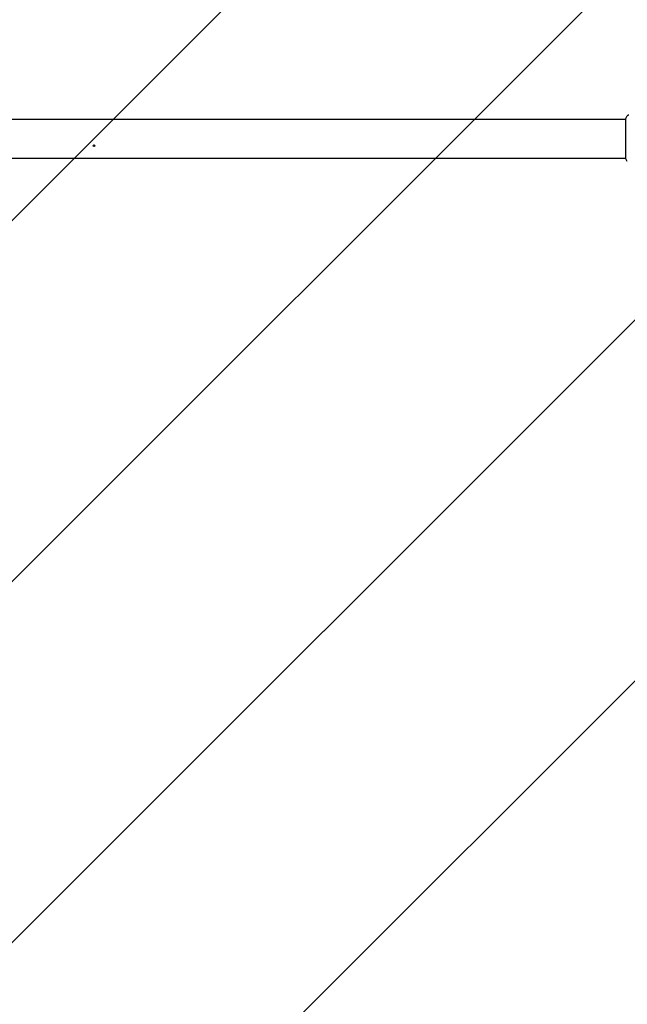
# Model space of a CAD drawing. Units: millimetres. Extents: x -2316 to 2316, y -4751 to 4751.
# Drawn here: x -92 to 663, y -1077 to 148 of the extents above; entities that cross this region are included whole.
import ezdxf

# ---------------------------------------------------------------- set-up
doc = ezdxf.new("R2010")
doc.units = ezdxf.units.MM
doc.header["$LTSCALE"] = 20
doc.linetypes.add('HIDDEN', pattern=[9.525, 6.35, -3.175])
doc.layers.add('2d', color=230, linetype='Continuous')
doc.layers.add('EN16630-TrainingSpace_Hatch', color=20, linetype='HIDDEN')

msp = doc.modelspace()

# ---------------------------------------------------------------- hatches: boundary and pattern name
at = {"layer": 'EN16630-TrainingSpace_Hatch'}
h = msp.add_hatch(dxfattribs=at)
h.set_pattern_fill('ANSI31', color=256, scale=100)
h.paths.add_polyline_path([(1265, 2400, 0.720759), (665, 4200), (-665, 4200, 0.720759), (-1265, 2400, 0.5), (-1265, 800, 0.5), (-1265, -800, 0.5), (-1265, -2400, 0.720759), (-665, -4200), (665, -4200, 0.720759), (1265, -2400, 0.5), (1265, -800, 0.5), (1265, 800, 0.5)])

# ---------------------------------------------------------------- linework, layer by layer
at = {"layer": '2d'}
for p, q in [((-661.3, 24.2), (661.3, 24.2)), ((661.4, 24.2), (661.4, 24.2)), ((-661.3, -24.1), (661.3, -24.1)), ((661.4, -24.1), (661.4, -24.1))]:
    msp.add_line(p, q, dxfattribs=at)
msp.add_ellipse((0, -8.8), major_axis=(1, 0), ratio=1, dxfattribs=at)
for points, knots in [([(661.3, 24.9), (661.3, 25), (661.3, 25), (661.3, 25), (661.3, 25), (661.3, 25.1), (661.3, 25.1), (661.3, 25.1), (661.3, 25.1), (661.3, 25.1), (661.3, 25.2), (661.4, 25.2), (661.4, 25.2), (661.4, 25.2)], [0, 0, 0, 0, 1.255639, 1.255639, 1.881372, 1.881372, 2.195206, 2.195206, 2.356823, 2.356823, 2.443442, 2.443442, 2.537028, 2.537028, 2.537028, 2.537028]), ([(661.3, -24.9), (661.3, -24.9), (661.3, -24.8), (661.3, -24.8), (661.3, -24.7), (661.3, -24.3), (661.3, -23.9), (661.3, -22.9), (661.3, -22.2), (661.3, -20.6), (661.3, -19.7), (661.4, -17.7), (661.4, -16.6), (661.4, -14.2), (661.4, -13), (661.4, -10.3), (661.4, -8.9), (661.4, -6), (661.4, -4.5), (661.4, -1.5), (661.4, 0), (661.4, 3), (661.4, 4.5), (661.4, 7.4), (661.4, 8.8), (661.4, 11.6), (661.4, 12.9), (661.4, 15.4), (661.4, 16.6), (661.4, 18.7), (661.3, 19.7), (661.3, 21.4), (661.3, 22.1), (661.3, 23.4), (661.3, 23.9), (661.3, 24.4), (661.3, 24.6), (661.3, 24.7), (661.3, 24.8), (661.3, 24.8), (661.3, 24.8), (661.3, 24.9), (661.3, 24.9), (661.3, 25), (661.3, 25), (661.3, 25), (661.3, 25), (661.3, 25)], [0, 0, 0, 0, 0.496623, 0.496623, 1.987167, 1.987167, 6.316635, 6.316635, 10.937769, 10.937769, 15.471381, 15.471381, 19.988652, 19.988652, 24.507311, 24.507311, 29.023294, 29.023294, 33.541352, 33.541352, 38.059258, 38.059258, 42.574381, 42.574381, 47.095258, 47.095258, 51.611872, 51.611872, 56.131645, 56.131645, 60.6496, 60.6496, 65.167666, 65.167666, 69.691772, 69.691772, 71.965953, 71.965953, 72.434944, 72.434944, 72.78668, 72.78668, 73.842206, 73.842206, 74.810187, 74.810187, 74.890195, 74.890195, 74.890195, 74.890195]), ([(663.2, 28.4), (663.4, 28.6), (663.6, 28.9), (664, 29.2), (664.1, 29.3), (664.4, 29.4), (664.6, 29.5), (664.8, 29.6), (664.9, 29.6), (665.1, 29.6), (665.1, 29.7), (665.2, 29.7), (665.2, 29.7), (665.3, 29.7), (665.3, 29.7), (665.3, 29.7)], [0, 0, 0, 0, 0.972176, 0.972176, 1.453012, 1.453012, 1.923321, 1.923321, 2.282533, 2.282533, 2.439441, 2.439441, 2.635782, 2.635782, 2.847721, 2.847721, 2.847721, 2.847721]), ([(661.4, -25.2), (661.4, -25.2), (661.4, -25.2), (661.3, -25.2), (661.3, -25.2), (661.3, -25.1), (661.3, -25.1), (661.3, -25.1), (661.3, -25.1), (661.3, -25), (661.3, -25), (661.3, -25), (661.3, -24.9), (661.3, -24.6), (661.3, -24.4), (661.3, -24.1)], [0, 0, 0, 0, 0.08967, 0.08967, 0.177956, 0.177956, 0.300553, 0.300553, 0.549551, 0.549551, 1.295306, 1.295306, 3.533488, 3.533488, 6.484701, 6.484701, 6.484701, 6.484701]), ([(661.3, -25), (661.3, -25), (661.3, -25), (661.3, -25), (661.3, -24.9), (661.3, -24.9)], [1.447432, 1.447432, 1.447432, 1.447432, 1.889054, 1.889054, 3.147621, 3.147621, 3.147621, 3.147621])]:
    msp.add_open_spline(points, degree=3, knots=knots, dxfattribs=at)
for points in [[(661.3, 24.2), (661.3, 24.5), (661.3, 24.8), (661.3, 24.9)], [(661.4, 25.2), (662, 26.3), (662.6, 27.4), (663.2, 28.4)], [(663.2, 28.4), (663.2, 28.4), (663.2, 28.4), (663.2, 28.4)], [(661.4, -25.2), (661.4, -25.2), (661.4, -25.2), (661.4, -25.2)], [(663.2, -28.4), (662.6, -27.4), (662, -26.3), (661.4, -25.2)]]:
    msp.add_open_spline(points, degree=3, dxfattribs=at)

doc.saveas('drawing.dxf')
